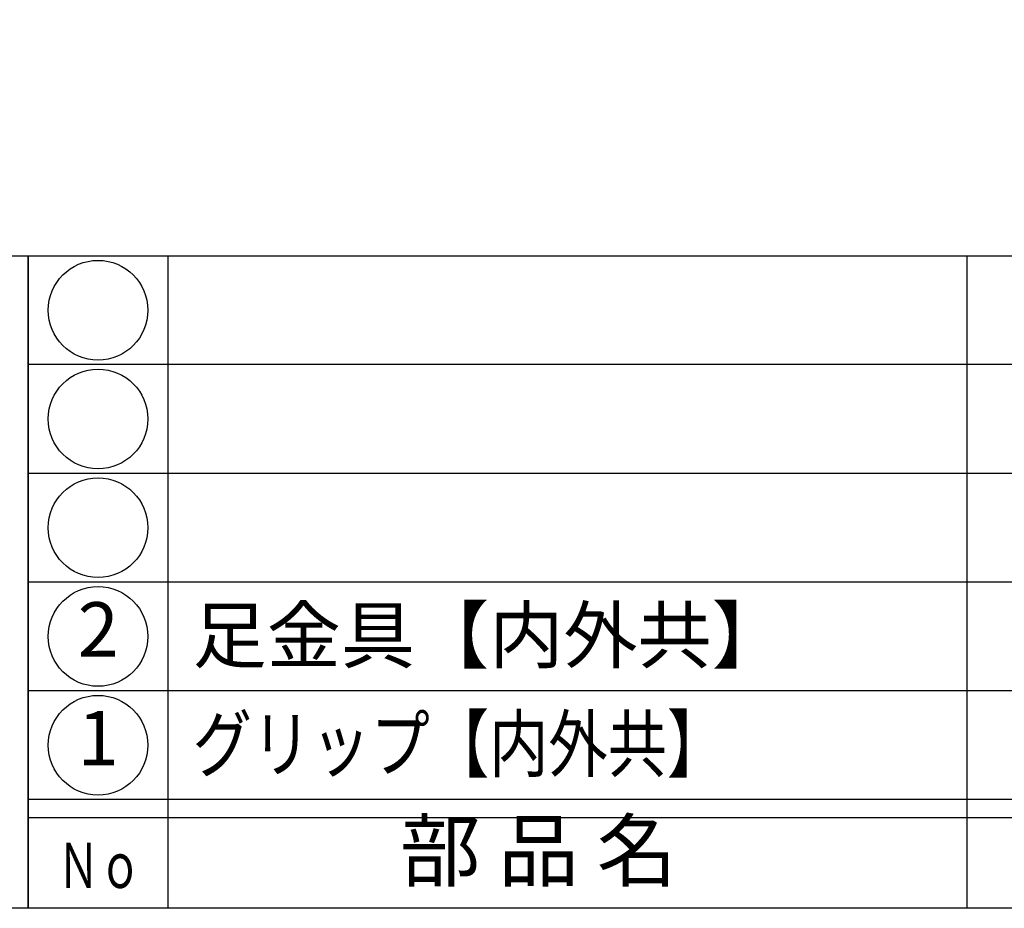
# Model space of a CAD drawing. Units: inches. Extents: x -165 to 642, y 70 to 630.
# Drawn here: x -137 to -82, y 70 to 119 of the extents above; entities that cross this region are included whole.
import ezdxf
from ezdxf.enums import TextEntityAlignment as Align

# ---------------------------------------------------------------- set-up
doc = ezdxf.new("R2010")
doc.units = ezdxf.units.IN
doc.header["$MEASUREMENT"] = 0
for name, color, linetype in [('図枠', 7, 'Continuous'), ('図枠-文字', 4, 'Continuous'), ('図枠-細線', 251, 'Continuous'), ('図枠-部品名称', 253, 'Continuous')]:
    doc.layers.add(name, color=color, linetype=linetype)
doc.styles.add('STD', font='TXT.shx', dxfattribs={"bigfont": 'bigfont.shx'})

# ---------------------------------------------------------------- blocks, each defined once
blk = doc.blocks.new('A$C337F4ABC')
for p, q in [((7.202, 36.808), (7.202, 0.808)), ((51.29, 36.808), (51.29, 0.808)), ((198.986, 6.808), (-0.514, 6.808))]:
    blk.add_line(p, q)
for centre in [(3.344, 33.808), (3.344, 27.808), (3.344, 21.808), (3.344, 15.808), (3.344, 9.808)]:
    blk.add_circle(centre, 2.75)
at = {"layer": '図枠'}
blk.add_lwpolyline([(-0.514, 36.808), (198.986, 36.808), (198.986, 0.808), (-0.514, 0.808)], close=True, dxfattribs=at)
at = {"layer": '図枠-細線'}
for p, q in [((198.986, 30.808), (-0.514, 30.808)), ((198.986, 24.808), (-0.514, 24.808)), ((198.986, 18.808), (-0.514, 18.808)), ((198.986, 12.808), (-0.514, 12.808)), ((198.986, 5.808), (-0.514, 5.808))]:
    blk.add_line(p, q, dxfattribs=at)
at = {"layer": '図枠-文字', "style": 'STD'}
blk.add_text('部 品 名', height=3.25, dxfattribs=at).set_placement((27.658, 3.564), align=Align.MIDDLE)
at = {"layer": '図枠-文字', "color": 4, "style": 'STD', "width": 0.950181}
blk.add_text('Ｎｏ', height=2.5, dxfattribs=at).set_placement((1.119, 1.929), (5.711, 1.929), align=Align.FIT)
blk = doc.blocks.new('A$C4581036F')
at = {"layer": '図枠'}
blk.add_lwpolyline([(-0.04, 36.152), (28.96, 36.152), (28.96, 0.152), (-0.04, 0.152)], close=True, dxfattribs=at)

msp = doc.modelspace()

# ---------------------------------------------------------------- linework, layer by layer
at = {"layer": '図枠'}
msp.add_lwpolyline([(-165.049, 629.936), (641.951, 629.936), (641.951, 69.936), (-165.049, 69.936)], close=True, dxfattribs=at)

# ---------------------------------------------------------------- block references
for name, p in [('A$C4581036F', (-165.009, 69.783)), ('A$C337F4ABC', (-135.535, 69.127))]:
    msp.add_blockref(name, p, dxfattribs=at)

# ---------------------------------------------------------------- texts
at = {"layer": '図枠-部品名称', "style": 'STD'}
msp.add_text('足金具【内外共】', height=3, dxfattribs=at).set_placement((-126.974, 85.003), align=Align.MIDDLE_LEFT)
for s, p in [('2', (-132.183, 84.936)), ('1', (-132.183, 78.936))]:
    msp.add_text(s, height=3, dxfattribs=at).set_placement(p, align=Align.MIDDLE)
at = {"layer": '図枠-部品名称', "style": 'STD', "width": 0.975301}
msp.add_text('グリップ【内外共】', height=3, dxfattribs=at).set_placement((-126.974, 77.504), (-97.52, 77.504), align=Align.FIT)

doc.saveas('drawing.dxf')
